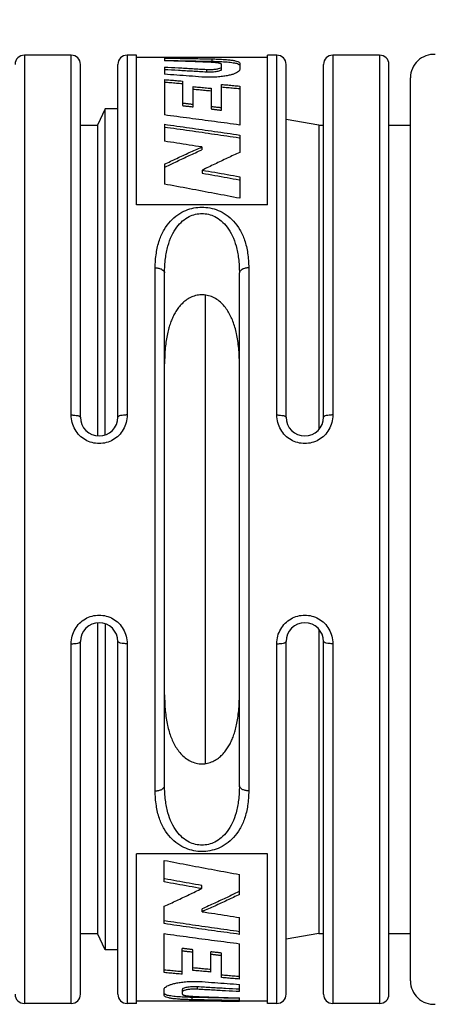
# Model space of a CAD drawing. Extents: x 0 to 210, y 0 to 297.
# Drawn here: x 83 to 100, y 187 to 229 of the extents above; entities that cross this region are included whole.
import ezdxf

# ---------------------------------------------------------------- set-up
doc = ezdxf.new("R2010")
doc.units = 0
doc.header["$LTSCALE"] = 19.36
doc.layers.get('0').update_dxf_attribs({"linetype": 'CONTINUOUS'})
doc.layers.add('ZEICHNUNGSBEMAßUNGEN', color=7, linetype='CONTINUOUS')
doc.styles.get("Standard").update_dxf_attribs({"font": 'txt', "width": 0.7})
doc.dimstyles.new('DIMSTYLE_2', dxfattribs={"dimtxt": 3.5, "dimasz": 3.5, "dimexe": 0.18, "dimexo": 0.0625, "dimgap": 0.09, "dimtad": 1, "dimdec": 3, "dimlfac": 0.5, "dimtxsty": 'STANDARD', "dimblk": '_FILLED', "dimblk1": '_FILLED', "dimblk2": '_FILLED', "dimcen": 0.09, "dimclrt": 5, "dimazin": 3, "dimtp": 0.3, "dimtm": 0.3, "dimtfac": 1, "dimtdec": 3, "dimtofl": 0, "dimtmove": 0, "dimatfit": 3, "dimtolj": 1})

# ---------------------------------------------------------------- blocks, each defined once
blk = doc.blocks.new('_FILLED')
at = {"color": 0, "linetype": 'BYBLOCK'}
blk.add_solid([(0, 0), (-1, 0.125), (-1, -0.125)], dxfattribs=at)
blk = doc.blocks.new('*D1')
at = {"layer": 'ZEICHNUNGSBEMAßUNGEN', "color": 2, "linetype": 'CONTINUOUS'}
for p, q in [((29.474, 217.978), (29.474, 250.278)), ((169.674, 226.978), (169.674, 250.278)), ((29.474, 248.778), (99.574, 248.778)), ((169.674, 248.778), (99.574, 248.778))]:
    blk.add_line(p, q, dxfattribs=at)
at = {"layer": 'ZEICHNUNGSBEMAßUNGEN', "color": 2, "linetype": 'CONTINUOUS', "xscale": 3.5, "yscale": 3.5, "zscale": 3.5, "rotation": 180}
blk.add_blockref('_FILLED', (29.474, 248.778), dxfattribs=at)
at = {"layer": 'ZEICHNUNGSBEMAßUNGEN', "color": 2, "linetype": 'CONTINUOUS', "xscale": 3.5, "yscale": 3.5, "zscale": 3.5}
blk.add_blockref('_FILLED', (169.674, 248.778), dxfattribs=at)
at = {"layer": 'ZEICHNUNGSBEMAßUNGEN', "color": 5, "linetype": 'CONTINUOUS', "oblique": 15}
for s, width, p in [(' [2.681"-2.76"]', 0.671429, (95.621, 249.684)), ('68.1 - ', 0.714286, (68.621, 249.684)), ('70.1', 0.678571, (86.121, 249.684))]:
    blk.add_text(s, height=3.5, dxfattribs=dict(at, width=width)).set_placement(p)

msp = doc.modelspace()

# ---------------------------------------------------------------- linework, layer by layer
at = {"color": 9, "linetype": 'CONTINUOUS'}
for p, q in [((82.7543, 227.7776), (82.7543, 187.1776)), ((84.7543, 212.3741), (84.7543, 227.7776)), ((87.1543, 227.7776), (87.1543, 212.3741)), ((93.5543, 212.3741), (93.5543, 227.7776)), ((95.9543, 227.7776), (95.9543, 212.3741)), ((97.9543, 227.7776), (97.9543, 187.1776)), ((90.774, 227.6177), (90.774, 227.5174)), ((90.5455, 227.1683), (90.5455, 227.0657)), ((88.3543, 196.282), (88.3543, 218.6732)), ((92.3543, 218.6732), (92.3543, 196.282)), ((84.7543, 187.1776), (84.7543, 202.5811)), ((87.1543, 202.5811), (87.1543, 187.1776)), ((93.5543, 187.1776), (93.5543, 202.5811)), ((95.9543, 202.5811), (95.9543, 187.1776)), ((85.1543, 187.5776), (85.1543, 187.6261)), ((90.1631, 187.7869), (90.1631, 187.8895)), ((93.9543, 187.5776), (93.9543, 187.6261)), ((89.9347, 187.3375), (89.9347, 187.4378))]:
    msp.add_line(p, q, dxfattribs=at)
at = {"color": 7, "linetype": 'CONTINUOUS'}
for p, q in [((84.7543, 227.7776), (82.7543, 227.7776)), ((87.5543, 227.7776), (87.1543, 227.7776)), ((87.5543, 221.3718), (87.5543, 227.7776)), ((88.744, 227.6776), (87.5543, 227.6776)), ((88.744, 227.6776), (88.744, 227.6765)), ((88.744, 227.6523), (88.744, 227.5414)), ((89.518, 227.6776), (89.518, 227.6733)), ((93.1543, 227.6776), (89.518, 227.6776)), ((93.1543, 221.3718), (93.1543, 227.7776)), ((93.5543, 227.7776), (93.1543, 227.7776)), ((97.9543, 227.7776), (95.9543, 227.7776)), ((85.1543, 212.2776), (85.1543, 227.3776)), ((86.7543, 212.2776), (86.7543, 227.3776)), ((88.744, 227.2704), (88.744, 226.9604)), ((91.1954, 227.1752), (91.1951, 227.3753)), ((91.9692, 227.4381), (91.9692, 227.1672)), ((93.9543, 212.2776), (93.9543, 227.3776)), ((95.5543, 212.2776), (95.5543, 227.3776)), ((98.3543, 187.5776), (98.3543, 227.3776)), ((91.9692, 227.1672), (91.9693, 227.1638)), ((99.2743, 188.1429), (99.2743, 226.8123)), ((88.744, 226.7334), (88.744, 225.2171)), ((89.518, 226.6697), (89.518, 225.6187)), ((89.9697, 225.5661), (89.9697, 226.4326)), ((91.1955, 225.4201), (91.1955, 226.5247)), ((91.9692, 226.4546), (91.9692, 224.7869)), ((90.7438, 226.3599), (90.7438, 225.4745)), ((86.2043, 225.4776), (85.8779, 224.7776)), ((86.2043, 211.5194), (86.2043, 225.4776)), ((86.7543, 225.4776), (86.2043, 225.4776)), ((85.1543, 224.7776), (85.8779, 224.7776)), ((85.8779, 224.7776), (85.8779, 211.4825)), ((88.744, 224.8193), (88.744, 224.0954)), ((95.3543, 224.7776), (93.9543, 225.0245)), ((95.3543, 224.7776), (95.3543, 211.751)), ((95.3543, 224.7776), (95.5543, 224.7776)), ((98.3543, 224.7776), (99.2743, 224.7776)), ((91.9692, 224.3595), (91.9692, 223.6152)), ((90.3451, 223.8472), (90.3451, 223.7236)), ((88.744, 223.107), (88.744, 222.2551)), ((90.3681, 222.8564), (90.3681, 222.7248)), ((91.9692, 222.5737), (91.9692, 221.6497)), ((93.1543, 221.3718), (87.5543, 221.3718)), ((88.7543, 196.5026), (88.7543, 218.4526)), ((91.9543, 196.5026), (91.9543, 218.4526)), ((90.5003, 197.449), (90.5003, 217.5057)), ((85.8779, 203.4727), (85.8779, 190.1776)), ((86.2043, 203.4358), (86.2043, 189.4776)), ((95.3543, 203.2042), (95.3543, 190.1776)), ((85.1543, 187.6261), (85.1543, 202.6776)), ((86.7543, 187.5776), (86.7543, 202.6776)), ((93.9543, 187.6261), (93.9543, 202.6776)), ((95.5543, 187.5776), (95.5543, 202.6776)), ((87.5543, 187.1776), (87.5543, 193.5834)), ((93.1543, 193.5834), (87.5543, 193.5834)), ((93.1543, 187.1776), (93.1543, 193.5834)), ((88.7395, 192.3815), (88.7395, 193.3055)), ((91.9647, 191.8482), (91.9647, 192.7001)), ((90.3406, 192.0988), (90.3406, 192.2304)), ((88.7395, 190.5957), (88.7395, 191.34)), ((90.3636, 191.108), (90.3636, 191.2316)), ((91.9647, 190.1359), (91.9647, 190.8598)), ((85.1543, 190.1776), (85.8779, 190.1776)), ((86.2043, 189.4776), (85.8779, 190.1776)), ((88.7395, 188.5006), (88.7395, 190.1683)), ((95.3543, 190.1776), (93.9543, 189.9307)), ((95.3543, 190.1776), (95.5543, 190.1776)), ((98.3543, 190.1776), (99.2743, 190.1776)), ((91.9647, 188.2218), (91.9647, 189.7381)), ((86.7543, 189.4776), (86.2043, 189.4776)), ((89.5131, 188.4305), (89.5131, 189.5351)), ((89.9649, 188.5953), (89.9649, 189.4807)), ((90.7389, 188.5226), (90.7389, 189.3891)), ((91.1906, 188.2855), (91.1906, 189.3365)), ((88.7395, 187.788), (88.7393, 187.7914)), ((88.7395, 187.5171), (88.7395, 187.788)), ((89.5135, 187.5799), (89.5133, 187.78)), ((91.9647, 187.6848), (91.9647, 187.9948)), ((84.7543, 187.1776), (82.7543, 187.1776)), ((87.5543, 187.1776), (87.1543, 187.1776)), ((91.1906, 187.2776), (87.5543, 187.2776)), ((91.1906, 187.2776), (91.1906, 187.2819)), ((91.9647, 187.3029), (91.9647, 187.4138)), ((91.9647, 187.2776), (91.9647, 187.2787)), ((93.1543, 187.2776), (91.9647, 187.2776)), ((93.5543, 187.1776), (93.1543, 187.1776)), ((97.9543, 187.1776), (95.9543, 187.1776))]:
    msp.add_line(p, q, dxfattribs=at)
for centre, radius, start, end in [((82.7543, 227.3776), 0.4, 90, 180), ((84.7543, 227.3776), 0.4, 0, 90), ((87.1543, 227.3776), 0.4, 90, 180), ((93.5543, 227.3776), 0.4, 0, 90), ((95.9543, 227.3776), 0.4, 90, 180), ((97.9543, 227.3776), 0.4, 0, 90), ((100.2743, 226.8123), 1, 86.37611, 180), ((85.9543, 212.2776), 0.8, 180, 360), ((94.7543, 212.2776), 0.8, 180, 360), ((85.9543, 202.6776), 0.8, 0, 180), ((94.7543, 202.6776), 0.8, 0, 180), ((100.2743, 188.1429), 1, 180, 273.62389), ((82.7543, 187.5776), 0.4, 180, 270), ((84.7543, 187.5776), 0.4, 270, 360), ((87.1543, 187.5776), 0.4, 180, 270), ((93.5543, 187.5776), 0.4, 270, 360), ((95.9543, 187.5776), 0.4, 180, 270), ((97.9543, 187.5776), 0.4, 270, 360)]:
    msp.add_arc(centre, radius, start, end, dxfattribs=at)
for points, knots in [([(89.518, 227.6733), (89.432, 227.6738), (89.26, 227.6746), (89.002, 227.6757), (88.83, 227.6763), (88.744, 227.6765)], [0, 0, 0, 0, 0.3333345, 0.6666677, 1, 1, 1, 1]), ([(88.744, 227.6523), (88.9695, 227.6492), (89.4206, 227.6426), (90.0973, 227.6311), (90.5484, 227.6224), (90.774, 227.6177)], [0, 0, 0, 0, 0.3333219, 0.6666547, 1, 1, 1, 1]), ([(88.744, 227.5521), (88.9695, 227.5491), (89.4207, 227.5425), (90.0786, 227.5312), (90.5111, 227.5228), (90.718, 227.5186)], [0, 0, 0, 0, 0.34278, 0.6855695, 1, 1, 1, 1]), ([(90.717, 227.4732), (90.4978, 227.4815), (90.0594, 227.4977), (89.4017, 227.5204), (88.9632, 227.5345), (88.744, 227.5414)], [0, 0, 0, 0, 0.3333565, 0.6666893, 1, 1, 1, 1]), ([(88.744, 227.2704), (88.9442, 227.2597), (89.3445, 227.2378), (89.9451, 227.2038), (90.3454, 227.1803), (90.5455, 227.1683)], [0, 0, 0, 0, 0.3333001, 0.6666331, 1, 1, 1, 1]), ([(90.5455, 227.1683), (90.6143, 227.1646), (90.7416, 227.1627), (90.9152, 227.174), (91.0545, 227.1993), (91.1385, 227.2193), (91.1797, 227.2481), (91.1861, 227.2556)], [0, 0, 0, 0, 0.3162066, 0.5834476, 0.8015363, 0.9557876, 1, 1, 1, 1]), ([(90.9091, 227.4606), (90.8783, 227.4636), (90.8143, 227.4685), (90.7502, 227.4718), (90.717, 227.4732)], [0, 0, 0, 0, 0.4819332, 1, 1, 1, 1]), ([(90.774, 227.6177), (90.8568, 227.6159), (91.0167, 227.6115), (91.2453, 227.6012), (91.4501, 227.5868), (91.6256, 227.5679), (91.7677, 227.5452), (91.8729, 227.5172), (91.9422, 227.4877), (91.9682, 227.453), (91.9692, 227.4381)], [0, 0, 0, 0, 0.2013581, 0.3886878, 0.5562303, 0.7001126, 0.8176039, 0.905782, 0.9638638, 1, 1, 1, 1]), ([(91.1951, 227.3753), (91.194, 227.3819), (91.1845, 227.397), (91.1568, 227.4131), (91.1147, 227.4275), (91.0578, 227.4405), (90.9877, 227.452), (90.9366, 227.4579), (90.9091, 227.4606)], [0, 0, 0, 0, 0.06579, 0.1627066, 0.3073475, 0.4986603, 0.7306849, 1, 1, 1, 1]), ([(91.2028, 227.5023), (91.3023, 227.4973), (91.4849, 227.4856), (91.726, 227.4515), (91.8702, 227.4241), (91.9415, 227.3815), (91.9528, 227.37)], [0, 0, 0, 0, 0.3920772, 0.7203833, 0.9388368, 1, 1, 1, 1]), ([(88.744, 227.1683), (88.9442, 227.1576), (89.3445, 227.1356), (89.9451, 227.1014), (90.3454, 227.0777), (90.5455, 227.0657)], [0, 0, 0, 0, 0.3333058, 0.6666388, 1, 1, 1, 1]), ([(90.3452, 226.8427), (90.1673, 226.8563), (89.8115, 226.8831), (89.2778, 226.9223), (88.9219, 226.9478), (88.744, 226.9604)], [0, 0, 0, 0, 0.3333708, 0.6667039, 1, 1, 1, 1]), ([(91.9134, 227.0725), (91.8899, 227.0538), (91.8313, 227.0191), (91.7259, 226.9752), (91.5919, 226.9335), (91.4263, 226.8952), (91.224, 226.8623), (90.9757, 226.8372), (90.6779, 226.8261), (90.4611, 226.8342), (90.3452, 226.8427)], [0, 0, 0, 0, 0.0556705, 0.1267368, 0.2128004, 0.3173357, 0.4440416, 0.595183, 0.7830815, 1, 1, 1, 1]), ([(90.5455, 227.0657), (90.586, 227.0635), (90.6671, 227.0608), (90.787, 227.0632), (90.9007, 227.0718), (91.002, 227.0859), (91.0859, 227.1039), (91.1465, 227.1251), (91.1857, 227.1463), (91.1951, 227.1678), (91.1953, 227.1752)], [0, 0, 0, 0, 0.1788332, 0.3581822, 0.5290077, 0.682122, 0.8098498, 0.9060316, 0.967384, 1, 1, 1, 1]), ([(91.9693, 227.1638), (91.9692, 227.1488), (91.9572, 227.112), (91.9304, 227.086), (91.9134, 227.0725)], [0, 0, 0, 0, 0.4093927, 1, 1, 1, 1]), ([(88.744, 226.7334), (88.83, 226.7265), (89.002, 226.7125), (89.26, 226.6912), (89.432, 226.6769), (89.518, 226.6697)], [0, 0, 0, 0, 0.3333135, 0.6666468, 1, 1, 1, 1]), ([(88.744, 226.6285), (88.83, 226.6215), (89.002, 226.6074), (89.2571, 226.5863), (89.4262, 226.5722), (89.5093, 226.5652)], [0, 0, 0, 0, 0.3371365, 0.6742892, 1, 1, 1, 1]), ([(89.9697, 226.4326), (90.0557, 226.4247), (90.2278, 226.4087), (90.4858, 226.3844), (90.6578, 226.3681), (90.7438, 226.3599)], [0, 0, 0, 0, 0.3333114, 0.6666447, 1, 1, 1, 1]), ([(91.1955, 226.5247), (91.2815, 226.517), (91.4534, 226.5016), (91.7113, 226.4782), (91.8832, 226.4625), (91.9692, 226.4546)], [0, 0, 0, 0, 0.333312, 0.6666453, 1, 1, 1, 1]), ([(91.1955, 226.4186), (91.2815, 226.4109), (91.4534, 226.3954), (91.7081, 226.3722), (91.8767, 226.3567), (91.9595, 226.349)], [0, 0, 0, 0, 0.3375631, 0.6751434, 1, 1, 1, 1]), ([(89.9697, 226.326), (90.0557, 226.318), (90.2278, 226.3019), (90.4824, 226.2778), (90.651, 226.2618), (90.7337, 226.2539)], [0, 0, 0, 0, 0.3377394, 0.6754963, 1, 1, 1, 1]), ([(89.518, 225.7294), (89.5682, 225.7236), (89.6686, 225.7121), (89.8192, 225.6947), (89.9195, 225.683), (89.9697, 225.6771)], [0, 0, 0, 0, 0.3333187, 0.6666521, 1, 1, 1, 1]), ([(89.518, 225.6187), (89.5682, 225.6129), (89.6686, 225.6012), (89.8192, 225.5837), (89.9195, 225.572), (89.9697, 225.5661)], [0, 0, 0, 0, 0.3333225, 0.6666558, 1, 1, 1, 1]), ([(90.7438, 225.5861), (90.794, 225.5801), (90.8944, 225.5682), (91.0449, 225.5502), (91.1453, 225.5381), (91.1955, 225.5321)], [0, 0, 0, 0, 0.3333185, 0.6666518, 1, 1, 1, 1]), ([(91.9692, 224.7869), (91.611, 224.8365), (90.8944, 224.9345), (89.8194, 225.0779), (89.1024, 225.1711), (88.744, 225.2171)], [0, 0, 0, 0, 0.3334434, 0.6667765, 1, 1, 1, 1]), ([(90.7438, 225.4745), (90.794, 225.4685), (90.8944, 225.4564), (91.0449, 225.4383), (91.1453, 225.4262), (91.1955, 225.4201)], [0, 0, 0, 0, 0.3333225, 0.6666558, 1, 1, 1, 1]), ([(88.744, 224.8193), (89.1025, 224.7699), (89.8194, 224.6701), (90.8945, 224.5168), (91.611, 224.4123), (91.9692, 224.3595)], [0, 0, 0, 0, 0.3332225, 0.6665558, 1, 1, 1, 1]), ([(88.744, 224.7027), (89.1025, 224.653), (89.8195, 224.5525), (90.8888, 224.3989), (91.5995, 224.2946), (91.9519, 224.2423)], [0, 0, 0, 0, 0.3350623, 0.6701963, 1, 1, 1, 1]), ([(90.3451, 223.8472), (90.1672, 223.8752), (89.8115, 223.9309), (89.2778, 224.0136), (88.9219, 224.0683), (88.744, 224.0954)], [0, 0, 0, 0, 0.3333875, 0.6667209, 1, 1, 1, 1]), ([(88.744, 223.107), (88.9214, 223.1923), (89.2764, 223.3607), (89.8101, 223.6074), (90.1667, 223.768), (90.3451, 223.8472)], [0, 0, 0, 0, 0.3347939, 0.6681257, 1, 1, 1, 1]), ([(88.7945, 223.002), (88.9551, 223.0796), (89.2932, 223.2411), (89.81, 223.482), (90.1667, 223.6438), (90.3451, 223.7236)], [0, 0, 0, 0, 0.3129032, 0.6571795, 1, 1, 1, 1]), ([(91.9692, 223.6152), (91.7908, 223.5339), (91.4342, 223.3691), (90.9004, 223.1161), (90.5455, 222.9437), (90.3681, 222.8564)], [0, 0, 0, 0, 0.3318765, 0.6652091, 1, 1, 1, 1]), ([(90.3681, 222.8564), (90.546, 222.8254), (90.9019, 222.7631), (91.4356, 222.6689), (91.7913, 222.6055), (91.9692, 222.5737)], [0, 0, 0, 0, 0.3332861, 0.6666197, 1, 1, 1, 1]), ([(90.3681, 222.7248), (90.546, 222.6935), (90.9019, 222.6307), (91.4278, 222.537), (91.7758, 222.4745), (91.9458, 222.4439)], [0, 0, 0, 0, 0.3382617, 0.6765348, 1, 1, 1, 1]), ([(91.9692, 221.6497), (91.611, 221.7185), (90.8946, 221.855), (89.8195, 222.0568), (89.1025, 222.1894), (88.744, 222.2551)], [0, 0, 0, 0, 0.3334114, 0.6667463, 1, 1, 1, 1]), ([(91.9543, 214.5658), (91.9543, 214.6767), (91.9501, 214.8984), (91.9291, 215.2275), (91.8918, 215.547), (91.8376, 215.849), (91.7674, 216.1271), (91.6825, 216.3796), (91.5824, 216.6102), (91.4632, 216.8247), (91.3191, 217.0257), (91.1445, 217.2083), (90.9377, 217.3613), (90.7029, 217.4703), (90.4525, 217.5231), (90.2027, 217.5162), (89.9684, 217.4554), (89.759, 217.3518), (89.5771, 217.2173), (89.4215, 217.0612), (89.2892, 216.8896), (89.178, 216.7078), (89.0841, 216.5174), (89.0031, 216.3147), (88.9319, 216.0915), (88.8698, 215.8402), (88.8185, 215.5565), (88.7808, 215.2427), (88.7588, 214.9087), (88.7543, 214.6805), (88.7543, 214.5658)], [0, 0, 0, 0, 0.0449612, 0.0898518, 0.1335936, 0.1752783, 0.214096, 0.2497538, 0.2831343, 0.3158606, 0.349033, 0.3830942, 0.417843, 0.4527035, 0.4872093, 0.5206002, 0.5530972, 0.5845343, 0.6147102, 0.644374, 0.6736003, 0.702331, 0.7305969, 0.7595512, 0.7907444, 0.8254815, 0.8643831, 0.9075274, 0.9535078, 1, 1, 1, 1]), ([(88.7543, 200.3894), (88.7543, 200.2761), (88.7587, 200.0504), (88.7804, 199.7167), (88.8188, 199.395), (88.8739, 199.0931), (88.9448, 198.8162), (89.0303, 198.5646), (89.132, 198.333), (89.2544, 198.1159), (89.4037, 197.9122), (89.5844, 197.7289), (89.7977, 197.5781), (90.0367, 197.475), (90.288, 197.4298), (90.5352, 197.4438), (90.7642, 197.5094), (90.9676, 197.615), (91.1438, 197.749), (91.2951, 197.9034), (91.4236, 198.0721), (91.5321, 198.2504), (91.6247, 198.4381), (91.7056, 198.6406), (91.7774, 198.8658), (91.8401, 199.1207), (91.8915, 199.4079), (91.9287, 199.7228), (91.9501, 200.0535), (91.9543, 200.2777), (91.9543, 200.3894)], [0, 0, 0, 0, 0.0459365, 0.0914424, 0.1354777, 0.1771826, 0.2157595, 0.2512015, 0.2847843, 0.3181312, 0.3520098, 0.3868603, 0.4220234, 0.4572182, 0.4914942, 0.5245915, 0.556679, 0.5873209, 0.6169356, 0.6460315, 0.6746733, 0.7026947, 0.7305054, 0.7594296, 0.7909816, 0.8262451, 0.8657512, 0.9091483, 0.9547104, 1, 1, 1, 1]), ([(88.7395, 193.3055), (89.0976, 193.2367), (89.8141, 193.1002), (90.8891, 192.8984), (91.6061, 192.7658), (91.9647, 192.7001)], [0, 0, 0, 0, 0.3334114, 0.6667463, 1, 1, 1, 1]), ([(90.3406, 192.0988), (90.1626, 192.1298), (89.8068, 192.1921), (89.2731, 192.2863), (88.9173, 192.3497), (88.7395, 192.3815)], [0, 0, 0, 0, 0.3332861, 0.6666197, 1, 1, 1, 1]), ([(90.3406, 192.2304), (90.1626, 192.2617), (89.8067, 192.3245), (89.2808, 192.4182), (88.9329, 192.4807), (88.7628, 192.5113)], [0, 0, 0, 0, 0.3382617, 0.6765348, 1, 1, 1, 1]), ([(88.7395, 191.34), (88.9178, 191.4213), (89.2745, 191.5861), (89.8082, 191.8391), (90.1631, 192.0115), (90.3406, 192.0988)], [0, 0, 0, 0, 0.3318765, 0.6652091, 1, 1, 1, 1]), ([(91.9141, 191.9532), (91.7535, 191.8756), (91.4154, 191.7141), (90.8987, 191.4732), (90.542, 191.3114), (90.3636, 191.2316)], [0, 0, 0, 0, 0.3129032, 0.6571795, 1, 1, 1, 1]), ([(91.9647, 191.8482), (91.7872, 191.7629), (91.4323, 191.5945), (90.8986, 191.3478), (90.5419, 191.1872), (90.3636, 191.108)], [0, 0, 0, 0, 0.3347939, 0.6681257, 1, 1, 1, 1]), ([(90.3636, 191.108), (90.5414, 191.08), (90.8972, 191.0243), (91.4309, 190.9416), (91.7867, 190.8869), (91.9647, 190.8598)], [0, 0, 0, 0, 0.3333875, 0.6667209, 1, 1, 1, 1]), ([(91.9647, 190.1359), (91.6062, 190.1853), (90.8893, 190.2851), (89.8142, 190.4384), (89.0977, 190.5429), (88.7395, 190.5957)], [0, 0, 0, 0, 0.3332225, 0.6665558, 1, 1, 1, 1]), ([(91.9647, 190.2525), (91.6061, 190.3022), (90.8892, 190.4027), (89.8199, 190.5563), (89.1092, 190.6606), (88.7568, 190.7129)], [0, 0, 0, 0, 0.3350623, 0.6701963, 1, 1, 1, 1]), ([(88.7395, 190.1683), (89.0977, 190.1187), (89.8142, 190.0207), (90.8893, 189.8773), (91.6062, 189.7841), (91.9647, 189.7381)], [0, 0, 0, 0, 0.3334434, 0.6667765, 1, 1, 1, 1]), ([(89.9649, 189.4807), (89.9147, 189.4867), (89.8143, 189.4988), (89.6637, 189.5169), (89.5633, 189.529), (89.5131, 189.5351)], [0, 0, 0, 0, 0.3333225, 0.6666558, 1, 1, 1, 1]), ([(89.9649, 189.3691), (89.9147, 189.3751), (89.8143, 189.387), (89.6637, 189.405), (89.5633, 189.4171), (89.5131, 189.4231)], [0, 0, 0, 0, 0.3333185, 0.6666518, 1, 1, 1, 1]), ([(91.1906, 189.3365), (91.1404, 189.3423), (91.04, 189.354), (90.8895, 189.3715), (90.7891, 189.3832), (90.7389, 189.3891)], [0, 0, 0, 0, 0.3333225, 0.6666558, 1, 1, 1, 1]), ([(91.1906, 189.2258), (91.1404, 189.2316), (91.04, 189.2431), (90.8895, 189.2605), (90.7891, 189.2722), (90.7389, 189.2781)], [0, 0, 0, 0, 0.3333187, 0.6666521, 1, 1, 1, 1]), ([(89.5131, 188.4305), (89.4272, 188.4382), (89.2552, 188.4536), (88.9973, 188.477), (88.8254, 188.4927), (88.7395, 188.5006)], [0, 0, 0, 0, 0.333312, 0.6666453, 1, 1, 1, 1]), ([(89.5131, 188.5366), (89.4272, 188.5443), (89.2552, 188.5598), (89.0006, 188.583), (88.8319, 188.5985), (88.7492, 188.6062)], [0, 0, 0, 0, 0.3375631, 0.6751434, 1, 1, 1, 1]), ([(90.7389, 188.5226), (90.6529, 188.5305), (90.4809, 188.5465), (90.2229, 188.5708), (90.0509, 188.5871), (89.9649, 188.5953)], [0, 0, 0, 0, 0.3333114, 0.6666447, 1, 1, 1, 1]), ([(90.7389, 188.6292), (90.6529, 188.6372), (90.4809, 188.6533), (90.2262, 188.6774), (90.0576, 188.6934), (89.975, 188.7013)], [0, 0, 0, 0, 0.3377394, 0.6754963, 1, 1, 1, 1]), ([(88.7952, 187.8827), (88.8187, 187.9014), (88.8773, 187.9361), (88.9828, 187.98), (89.1167, 188.0217), (89.2824, 188.06), (89.4846, 188.0929), (89.7329, 188.118), (90.0307, 188.1291), (90.2476, 188.121), (90.3634, 188.1125)], [0, 0, 0, 0, 0.0556705, 0.1267368, 0.2128005, 0.3173358, 0.4440416, 0.595183, 0.7830815, 1, 1, 1, 1]), ([(90.3634, 188.1125), (90.5413, 188.0989), (90.8971, 188.0721), (91.4309, 188.0329), (91.7867, 188.0074), (91.9647, 187.9948)], [0, 0, 0, 0, 0.3333708, 0.6667039, 1, 1, 1, 1]), ([(91.9647, 188.2218), (91.8787, 188.2287), (91.7066, 188.2427), (91.4486, 188.264), (91.2766, 188.2783), (91.1906, 188.2855)], [0, 0, 0, 0, 0.3333135, 0.6666468, 1, 1, 1, 1]), ([(91.9647, 188.3267), (91.8787, 188.3337), (91.7066, 188.3478), (91.4516, 188.3689), (91.2825, 188.383), (91.1994, 188.39)], [0, 0, 0, 0, 0.3371365, 0.6742892, 1, 1, 1, 1]), ([(88.7394, 187.7914), (88.7395, 187.8064), (88.7515, 187.8432), (88.7782, 187.8692), (88.7952, 187.8827)], [0, 0, 0, 0, 0.4093927, 1, 1, 1, 1]), ([(90.1631, 187.8895), (90.1226, 187.8917), (90.0413, 187.8944), (89.9213, 187.892), (89.8075, 187.8833), (89.7062, 187.8692), (89.6224, 187.8512), (89.562, 187.8301), (89.5229, 187.8088), (89.5135, 187.7874), (89.5133, 187.78)], [0, 0, 0, 0, 0.1790416, 0.3588104, 0.5296922, 0.6827735, 0.8103197, 0.9062509, 0.967439, 1, 1, 1, 1]), ([(90.1631, 187.7869), (90.0943, 187.7906), (89.967, 187.7925), (89.7933, 187.7812), (89.6541, 187.7559), (89.5701, 187.7359), (89.529, 187.7071), (89.5225, 187.6996)], [0, 0, 0, 0, 0.316363, 0.5836285, 0.8016581, 0.9558152, 1, 1, 1, 1]), ([(91.9647, 187.7869), (91.7645, 187.7976), (91.3641, 187.8196), (90.7636, 187.8538), (90.3633, 187.8775), (90.1631, 187.8895)], [0, 0, 0, 0, 0.3333058, 0.6666388, 1, 1, 1, 1]), ([(91.9647, 187.6848), (91.7645, 187.6955), (91.3641, 187.7174), (90.7636, 187.7514), (90.3633, 187.7749), (90.1631, 187.7869)], [0, 0, 0, 0, 0.3333001, 0.6666331, 1, 1, 1, 1]), ([(89.9347, 187.3375), (89.8519, 187.3393), (89.692, 187.3437), (89.4633, 187.354), (89.2586, 187.3684), (89.0831, 187.3873), (88.9409, 187.41), (88.8358, 187.438), (88.7664, 187.4675), (88.7404, 187.5022), (88.7395, 187.5171)], [0, 0, 0, 0, 0.2013581, 0.3886878, 0.5562303, 0.7001126, 0.8176039, 0.905782, 0.9638638, 1, 1, 1, 1]), ([(89.5059, 187.4529), (89.4063, 187.4579), (89.2238, 187.4696), (88.9827, 187.5037), (88.8384, 187.5311), (88.7671, 187.5737), (88.7559, 187.5852)], [0, 0, 0, 0, 0.3920772, 0.7203833, 0.9388368, 1, 1, 1, 1]), ([(89.5135, 187.5799), (89.5146, 187.5733), (89.5242, 187.5582), (89.5518, 187.5421), (89.5939, 187.5277), (89.6508, 187.5147), (89.721, 187.5032), (89.7721, 187.4973), (89.7996, 187.4946)], [0, 0, 0, 0, 0.06579, 0.1627066, 0.3073475, 0.4986603, 0.7306849, 1, 1, 1, 1]), ([(89.7996, 187.4946), (89.8304, 187.4916), (89.8943, 187.4867), (89.9584, 187.4834), (89.9916, 187.482)], [0, 0, 0, 0, 0.4819332, 1, 1, 1, 1]), ([(91.9647, 187.3029), (91.7391, 187.306), (91.288, 187.3126), (90.6113, 187.3241), (90.1602, 187.3328), (89.9347, 187.3375)], [0, 0, 0, 0, 0.3333219, 0.6666547, 1, 1, 1, 1]), ([(91.9647, 187.4031), (91.7391, 187.4061), (91.288, 187.4127), (90.63, 187.424), (90.1976, 187.4324), (89.9907, 187.4366)], [0, 0, 0, 0, 0.34278, 0.6855695, 1, 1, 1, 1]), ([(89.9916, 187.482), (90.2108, 187.4737), (90.6493, 187.4575), (91.307, 187.4348), (91.7454, 187.4207), (91.9647, 187.4138)], [0, 0, 0, 0, 0.3333565, 0.6666893, 1, 1, 1, 1]), ([(91.1906, 187.2819), (91.2766, 187.2814), (91.4486, 187.2806), (91.7067, 187.2795), (91.8787, 187.2789), (91.9647, 187.2787)], [0, 0, 0, 0, 0.3333345, 0.6666677, 1, 1, 1, 1])]:
    msp.add_open_spline(points, degree=3, knots=knots, dxfattribs=at)
for points in [[(90.718, 227.5186), (90.7366, 227.5182), (90.7553, 227.5178), (90.774, 227.5174)], [(90.774, 227.5174), (90.9078, 227.5145), (91.042, 227.5101), (91.1755, 227.5037)], [(91.1755, 227.5037), (91.1846, 227.5032), (91.1937, 227.5028), (91.2028, 227.5023)], [(91.1861, 227.2556), (91.1916, 227.262), (91.1951, 227.2691), (91.1951, 227.2772)], [(91.9519, 224.2423), (91.9577, 224.2414), (91.9634, 224.2405), (91.9692, 224.2397)], [(88.744, 222.9776), (88.7608, 222.9857), (88.7777, 222.9939), (88.7945, 223.002)], [(91.9458, 222.4439), (91.9536, 222.4425), (91.9614, 222.4411), (91.9692, 222.4397)], [(88.7628, 192.5113), (88.755, 192.5127), (88.7472, 192.5141), (88.7395, 192.5155)], [(91.9647, 191.9776), (91.9478, 191.9695), (91.931, 191.9613), (91.9141, 191.9532)], [(88.7568, 190.7129), (88.751, 190.7138), (88.7452, 190.7147), (88.7395, 190.7155)], [(89.5225, 187.6996), (89.517, 187.6932), (89.5135, 187.6861), (89.5135, 187.678)], [(89.5332, 187.4515), (89.5241, 187.452), (89.515, 187.4524), (89.5059, 187.4529)], [(89.9347, 187.4378), (89.8008, 187.4407), (89.6667, 187.4451), (89.5332, 187.4515)], [(89.9907, 187.4366), (89.972, 187.437), (89.9534, 187.4374), (89.9347, 187.4378)]]:
    msp.add_open_spline(points, degree=3, dxfattribs=at)
at = {"color": 9, "linetype": 'CONTINUOUS'}
for points, knots in [([(88.3543, 218.6732), (88.3543, 218.8855), (88.3808, 219.2852), (88.5099, 219.8378), (88.7152, 220.3009), (88.985, 220.6734), (89.3032, 220.9538), (89.649, 221.1431), (90.0023, 221.249), (90.3535, 221.2825), (90.7046, 221.2493), (91.058, 221.1438), (91.4042, 220.9547), (91.7229, 220.6743), (91.9931, 220.3015), (92.1986, 219.8382), (92.3279, 219.2853), (92.3543, 218.8855), (92.3543, 218.6732)], [0, 0, 0, 0, 0.0869111, 0.1631808, 0.2311623, 0.292845, 0.3499588, 0.403317, 0.4529239, 0.4999006, 0.5468369, 0.5964073, 0.6498293, 0.7070037, 0.7687433, 0.8367851, 0.9130793, 1, 1, 1, 1]), ([(88.7543, 218.4526), (88.7543, 218.6606), (88.7753, 219.0502), (88.8777, 219.5896), (89.0401, 220.0416), (89.2539, 220.4066), (89.5076, 220.6833), (89.7852, 220.8715), (90.0702, 220.9772), (90.3537, 221.0106), (90.6371, 220.9775), (90.9222, 220.8721), (91.2001, 220.6841), (91.4542, 220.4074), (91.6683, 220.0422), (91.8309, 219.5899), (91.9333, 219.0503), (91.9543, 218.6606), (91.9543, 218.4526)], [0, 0, 0, 0, 0.0936633, 0.1751527, 0.2463607, 0.3088855, 0.3643566, 0.4139494, 0.4584929, 0.499922, 0.5413151, 0.5858178, 0.6354545, 0.690971, 0.7535445, 0.8248109, 0.906324, 1, 1, 1, 1]), ([(88.3543, 218.6732), (88.4057, 218.6732), (88.5035, 218.6631), (88.6321, 218.6184), (88.7262, 218.5498), (88.7543, 218.4825), (88.7543, 218.4526)], [0, 0, 0, 0, 0.3114231, 0.591119, 0.8184996, 1, 1, 1, 1]), ([(92.3543, 218.6732), (92.303, 218.6732), (92.2051, 218.6631), (92.0765, 218.6184), (91.9825, 218.5498), (91.9543, 218.4825), (91.9543, 218.4526)], [0, 0, 0, 0, 0.3114315, 0.5911277, 0.8185041, 1, 1, 1, 1]), ([(87.1543, 212.3741), (87.1543, 212.2649), (87.1255, 212.0466), (87, 211.7449), (86.8036, 211.4896), (86.5521, 211.2969), (86.2629, 211.1771), (85.9545, 211.1365), (85.6461, 211.177), (85.3568, 211.2967), (85.1053, 211.4894), (84.9089, 211.7445), (84.7832, 212.0462), (84.7543, 212.2647), (84.7543, 212.3741)], [0, 0, 0, 0, 0.0862637, 0.1716339, 0.2553914, 0.337782, 0.4191536, 0.4999583, 0.5807581, 0.6621287, 0.744522, 0.8282656, 0.9135676, 1, 1, 1, 1]), ([(84.7543, 212.3741), (84.8054, 212.3741), (84.8999, 212.3705), (85.0262, 212.3499), (85.1094, 212.3283), (85.1543, 212.2936), (85.1543, 212.2776)], [0, 0, 0, 0, 0.360811, 0.6702826, 0.8873246, 1, 1, 1, 1]), ([(87.1543, 212.3741), (87.1032, 212.3741), (87.0088, 212.3705), (86.8824, 212.3499), (86.7992, 212.3283), (86.7543, 212.2936), (86.7543, 212.2776)], [0, 0, 0, 0, 0.3608242, 0.6702953, 0.8873296, 1, 1, 1, 1]), ([(95.9543, 212.3741), (95.9543, 212.2649), (95.9255, 212.0466), (95.8, 211.7449), (95.6036, 211.4896), (95.3521, 211.2969), (95.0629, 211.1771), (94.7545, 211.1365), (94.4461, 211.177), (94.1568, 211.2967), (93.9053, 211.4894), (93.7089, 211.7445), (93.5832, 212.0462), (93.5543, 212.2647), (93.5543, 212.3741)], [0, 0, 0, 0, 0.0862637, 0.1716339, 0.2553914, 0.337782, 0.4191536, 0.4999583, 0.5807581, 0.6621287, 0.744522, 0.8282656, 0.9135676, 1, 1, 1, 1]), ([(93.5543, 212.3741), (93.6054, 212.3741), (93.6999, 212.3705), (93.8262, 212.3499), (93.9094, 212.3283), (93.9543, 212.2936), (93.9543, 212.2776)], [0, 0, 0, 0, 0.360811, 0.6702826, 0.8873246, 1, 1, 1, 1]), ([(95.9543, 212.3741), (95.9032, 212.3741), (95.8088, 212.3705), (95.6824, 212.3499), (95.5992, 212.3283), (95.5543, 212.2936), (95.5543, 212.2776)], [0, 0, 0, 0, 0.3608242, 0.6702953, 0.8873296, 1, 1, 1, 1]), ([(84.7543, 202.5811), (84.7543, 202.6903), (84.7831, 202.9086), (84.9087, 203.2103), (85.105, 203.4656), (85.3565, 203.6583), (85.6458, 203.7781), (85.9542, 203.8187), (86.2626, 203.7782), (86.5518, 203.6585), (86.8034, 203.4658), (86.9997, 203.2107), (87.1254, 202.909), (87.1543, 202.6905), (87.1543, 202.5811)], [0, 0, 0, 0, 0.0862637, 0.1716339, 0.2553914, 0.337782, 0.4191536, 0.4999583, 0.5807581, 0.6621287, 0.744522, 0.8282656, 0.9135676, 1, 1, 1, 1]), ([(93.5543, 202.5811), (93.5543, 202.6903), (93.5831, 202.9086), (93.7087, 203.2103), (93.905, 203.4656), (94.1565, 203.6583), (94.4458, 203.7781), (94.7542, 203.8187), (95.0626, 203.7782), (95.3518, 203.6585), (95.6034, 203.4658), (95.7997, 203.2107), (95.9254, 202.909), (95.9543, 202.6905), (95.9543, 202.5811)], [0, 0, 0, 0, 0.0862637, 0.1716339, 0.2553914, 0.337782, 0.4191536, 0.4999583, 0.5807581, 0.6621287, 0.744522, 0.8282656, 0.9135676, 1, 1, 1, 1]), ([(84.7543, 202.5811), (84.8054, 202.5811), (84.8999, 202.5847), (85.0262, 202.6053), (85.1094, 202.6269), (85.1543, 202.6616), (85.1543, 202.6776)], [0, 0, 0, 0, 0.3608242, 0.6702953, 0.8873296, 1, 1, 1, 1]), ([(87.1543, 202.5811), (87.1032, 202.5811), (87.0088, 202.5847), (86.8824, 202.6053), (86.7992, 202.6269), (86.7543, 202.6616), (86.7543, 202.6776)], [0, 0, 0, 0, 0.360811, 0.6702826, 0.8873246, 1, 1, 1, 1]), ([(93.5543, 202.5811), (93.6054, 202.5811), (93.6999, 202.5847), (93.8262, 202.6053), (93.9094, 202.6269), (93.9543, 202.6616), (93.9543, 202.6776)], [0, 0, 0, 0, 0.3608242, 0.6702953, 0.8873296, 1, 1, 1, 1]), ([(95.9543, 202.5811), (95.9032, 202.5811), (95.8088, 202.5847), (95.6824, 202.6053), (95.5992, 202.6269), (95.5543, 202.6616), (95.5543, 202.6776)], [0, 0, 0, 0, 0.360811, 0.6702826, 0.8873246, 1, 1, 1, 1]), ([(88.3543, 196.282), (88.4057, 196.282), (88.5035, 196.2921), (88.6321, 196.3368), (88.7262, 196.4054), (88.7543, 196.4727), (88.7543, 196.5026)], [0, 0, 0, 0, 0.3114311, 0.5911271, 0.8185037, 1, 1, 1, 1]), ([(91.9543, 196.5026), (91.9543, 196.2946), (91.9333, 195.9049), (91.8309, 195.3653), (91.6683, 194.913), (91.4542, 194.5478), (91.2001, 194.2711), (90.9222, 194.0831), (90.6371, 193.9777), (90.3537, 193.9446), (90.0702, 193.978), (89.7852, 194.0837), (89.5076, 194.2719), (89.2539, 194.5486), (89.0401, 194.9136), (88.8777, 195.3656), (88.7753, 195.905), (88.7543, 196.2946), (88.7543, 196.5026)], [0, 0, 0, 0, 0.093676, 0.1751891, 0.2464555, 0.309029, 0.3645455, 0.4141822, 0.4586849, 0.500078, 0.5415071, 0.5860506, 0.6356433, 0.6911145, 0.7536393, 0.8248473, 0.9063367, 1, 1, 1, 1]), ([(92.3543, 196.282), (92.303, 196.282), (92.2051, 196.2921), (92.0765, 196.3368), (91.9825, 196.4054), (91.9543, 196.4727), (91.9543, 196.5026)], [0, 0, 0, 0, 0.3114256, 0.5911214, 0.8185008, 1, 1, 1, 1]), ([(92.3543, 196.282), (92.3543, 196.0697), (92.3279, 195.6699), (92.1986, 195.117), (91.9931, 194.6537), (91.7229, 194.2809), (91.4042, 194.0005), (91.058, 193.8114), (90.7046, 193.7059), (90.3535, 193.6727), (90.0023, 193.7062), (89.649, 193.8121), (89.3032, 194.0014), (88.985, 194.2818), (88.7152, 194.6543), (88.5099, 195.1174), (88.3808, 195.67), (88.3543, 196.0697), (88.3543, 196.282)], [0, 0, 0, 0, 0.0869207, 0.1632149, 0.2312567, 0.2929963, 0.3501707, 0.4035927, 0.4531631, 0.5000994, 0.5470761, 0.596683, 0.6500412, 0.707155, 0.7688377, 0.8368192, 0.9130889, 1, 1, 1, 1])]:
    msp.add_open_spline(points, degree=3, knots=knots, dxfattribs=at)

# ---------------------------------------------------------------- dimensions: what is measured, and where the dimension line sits
at = {"layer": 'ZEICHNUNGSBEMAßUNGEN', "color": 2, "linetype": 'CONTINUOUS'}
dim = msp.add_linear_dim(base=(169.6743, 248.7781), p1=(29.4743, 217.9776), p2=(169.6743, 226.9776), text='68.1 - <> [2.681"-2.76"]', dimstyle='DIMSTYLE_2', dxfattribs=at)
dim.commit()
dim.dimension.update_dxf_attribs({"geometry": '*D1', "text_midpoint": (99.7458, 251.4339), "dimtype": 160})

doc.saveas('drawing.dxf')
